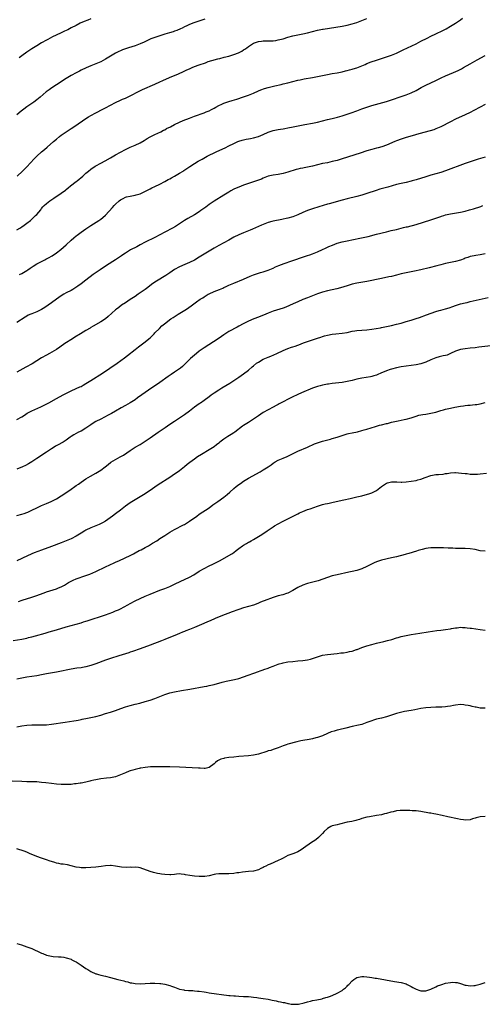
# Model space of a CAD drawing. Units: inches. Extents: x 2628000 to 2631000, y 1512000 to 1515000.
# Drawn here: x 2629118 to 2629306, y 1513567 to 1513966 of the extents above; entities that cross this region are included whole.
import ezdxf

# ---------------------------------------------------------------- set-up
doc = ezdxf.new("R2010")
doc.units = ezdxf.units.IN
doc.header["$MEASUREMENT"] = 0
doc.layers.add('LD26281512_10ft', color=2, linetype='Continuous')

msp = doc.modelspace()

# ---------------------------------------------------------------- linework, layer by layer
at = {"layer": 'LD26281512_10ft'}
for points, elevation in [([(2629117, 1513881.18), (2629118.12, 1513881.88), (2629119, 1513882.4), (2629119.9, 1513883), (2629121, 1513883.82), (2629122.43, 1513885), (2629123, 1513885.5), (2629124.55, 1513887), (2629125, 1513887.46), (2629126.65, 1513889.35), (2629127, 1513889.8), (2629127.55, 1513890.45), (2629128.06, 1513891), (2629129, 1513891.9), (2629130.38, 1513893), (2629131.94, 1513894.06), (2629135, 1513896.07), (2629136.67, 1513897.33), (2629137, 1513897.55), (2629137.77, 1513898.23), (2629138.79, 1513899), (2629141, 1513900.72), (2629141.39, 1513901), (2629143.79, 1513903), (2629145, 1513904.11), (2629146.04, 1513905), (2629147, 1513905.78), (2629148.72, 1513907), (2629149, 1513907.18), (2629151, 1513908.28), (2629152.81, 1513909.19), (2629155, 1513910.37), (2629157, 1513911.57), (2629159, 1513912.72), (2629161, 1513913.76), (2629163, 1513914.71), (2629165, 1513915.59), (2629167, 1513916.52), (2629168.57, 1513917.43), (2629169, 1513917.64), (2629169.83, 1513918.17), (2629171.13, 1513918.87), (2629173, 1513919.83), (2629175.45, 1513921), (2629176.45, 1513921.55), (2629177, 1513921.81), (2629177.76, 1513922.24), (2629179.32, 1513923), (2629181, 1513923.86), (2629183, 1513924.81), (2629184.51, 1513925.49), (2629187, 1513926.55), (2629189, 1513927.3), (2629193, 1513928.65), (2629193.85, 1513929), (2629195, 1513929.51), (2629195.97, 1513930.03), (2629197, 1513930.55), (2629197.79, 1513931), (2629199, 1513931.63), (2629200.13, 1513932.13), (2629201, 1513932.53), (2629203, 1513933.24), (2629204.35, 1513933.65), (2629206.26, 1513934.26), (2629209, 1513935.1), (2629211, 1513935.78), (2629212.34, 1513936.34), (2629213, 1513936.6), (2629215, 1513937.51), (2629216.04, 1513937.96), (2629217.5, 1513938.5), (2629219, 1513938.97), (2629221.63, 1513939.63), (2629224.19, 1513940.19), (2629225, 1513940.35), (2629227, 1513940.8), (2629231, 1513941.89), (2629231.91, 1513942.09), (2629233.59, 1513942.41), (2629237, 1513942.98), (2629239, 1513943.33), (2629243, 1513944.2), (2629245, 1513944.57), (2629247, 1513944.91), (2629249, 1513945.3), (2629250.36, 1513945.64), (2629251, 1513945.78), (2629251.95, 1513946.05), (2629253, 1513946.3), (2629253.53, 1513946.47), (2629255, 1513946.9), (2629257, 1513947.73), (2629258.29, 1513948.29), (2629259, 1513948.62), (2629260.71, 1513949.29), (2629263, 1513950.06), (2629267, 1513951.36), (2629269, 1513952.06), (2629271, 1513952.86), (2629273, 1513953.82), (2629273.78, 1513954.22), (2629279, 1513956.69), (2629281, 1513957.69), (2629283.47, 1513959), (2629285, 1513959.78), (2629287, 1513960.76), (2629289.9, 1513962.1), (2629291.23, 1513962.77), (2629293, 1513963.75), (2629295, 1513964.99), (2629297, 1513966.35), (2629297.9, 1513967)], 8990), ([(2629193.31, 1513966.69), (2629188.82, 1513965.18), (2629187, 1513964.47), (2629185.95, 1513963.95), (2629185, 1513963.51), (2629184.02, 1513963), (2629183.33, 1513962.67), (2629181.92, 1513962.08), (2629181, 1513961.75), (2629180.43, 1513961.57), (2629178.89, 1513961.11), (2629177, 1513960.58), (2629175, 1513959.96), (2629173, 1513959.27), (2629171.38, 1513958.62), (2629170.01, 1513957.99), (2629168.67, 1513957.33), (2629167, 1513956.59), (2629166.38, 1513956.38), (2629165, 1513955.87), (2629162.24, 1513955), (2629161, 1513954.59), (2629159.83, 1513954.17), (2629159, 1513953.84), (2629158.41, 1513953.59), (2629157, 1513952.89), (2629153, 1513950.41), (2629151, 1513949.37), (2629149, 1513948.55), (2629147, 1513947.77), (2629145.07, 1513946.93), (2629143, 1513945.94), (2629142.38, 1513945.62), (2629141, 1513944.92), (2629139, 1513943.77), (2629137, 1513942.54), (2629133, 1513940), (2629131.19, 1513938.81), (2629130, 1513938), (2629128.88, 1513937.12), (2629126.4, 1513935), (2629125, 1513933.89), (2629123.8, 1513933), (2629121, 1513931.02), (2629119.84, 1513930.16), (2629118.72, 1513929.28), (2629117, 1513927.83)], 8970), ([(2629117.1, 1513903), (2629119.19, 1513905), (2629121, 1513906.78), (2629123.97, 1513910.03), (2629125, 1513911.06), (2629127, 1513912.8), (2629128.21, 1513913.79), (2629129.28, 1513914.72), (2629131.81, 1513917), (2629133, 1513917.99), (2629134.29, 1513919), (2629135, 1513919.53), (2629137, 1513920.94), (2629139, 1513922.3), (2629140.09, 1513923), (2629145.39, 1513926.61), (2629146.02, 1513927), (2629147, 1513927.59), (2629149, 1513928.69), (2629151.9, 1513930.1), (2629153, 1513930.66), (2629157, 1513932.86), (2629159, 1513933.81), (2629159.83, 1513934.17), (2629161, 1513934.62), (2629161.9, 1513935), (2629163, 1513935.52), (2629166.57, 1513937.43), (2629167.93, 1513938.07), (2629173, 1513940.31), (2629175, 1513941.24), (2629176.23, 1513941.77), (2629178.89, 1513943), (2629182.52, 1513944.52), (2629184.59, 1513945.41), (2629185.97, 1513946.03), (2629187, 1513946.53), (2629188.1, 1513947), (2629189, 1513947.41), (2629191, 1513948.16), (2629193.48, 1513949), (2629194.58, 1513949.42), (2629196.08, 1513949.92), (2629198.5, 1513950.5), (2629199.28, 1513950.72), (2629201.17, 1513951.17), (2629203, 1513951.68), (2629205, 1513952.31), (2629206.94, 1513953.06), (2629208.29, 1513953.71), (2629209, 1513954.15), (2629209.55, 1513954.45), (2629210.35, 1513955), (2629211, 1513955.52), (2629213, 1513956.94), (2629215, 1513957.64), (2629216.21, 1513957.79), (2629217, 1513957.8), (2629218.13, 1513957.87), (2629219, 1513957.82), (2629220.07, 1513957.93), (2629221, 1513957.93), (2629222.06, 1513958.06), (2629223, 1513958.21), (2629225, 1513958.68), (2629227, 1513959.29), (2629229, 1513959.83), (2629231, 1513960.26), (2629233, 1513960.65), (2629234.91, 1513961.09), (2629239, 1513962.16), (2629241, 1513962.58), (2629241.35, 1513962.65), (2629249, 1513963.86), (2629251, 1513964.23), (2629253, 1513964.7), (2629255, 1513965.33), (2629257, 1513966.07), (2629257.66, 1513966.34), (2629259, 1513966.86)], 8980), ([(2629147, 1513966.77), (2629145.72, 1513966.28), (2629144.29, 1513965.71), (2629142.71, 1513965), (2629141, 1513964.14), (2629139, 1513963.08), (2629137.63, 1513962.37), (2629136.28, 1513961.72), (2629134.66, 1513961), (2629131.46, 1513959.46), (2629130.54, 1513959), (2629129.54, 1513958.46), (2629129, 1513958.18), (2629126.89, 1513957), (2629125, 1513955.85), (2629123, 1513954.58), (2629121, 1513953.2), (2629119, 1513951.79), (2629117.92, 1513951)], 8960), ([(2629118.09, 1513863), (2629119, 1513863.46), (2629121, 1513864.68), (2629121.47, 1513865), (2629122.35, 1513865.65), (2629123.54, 1513866.46), (2629125, 1513867.35), (2629127, 1513868.37), (2629128.28, 1513869), (2629128.77, 1513869.23), (2629129.86, 1513869.86), (2629131.32, 1513870.68), (2629133, 1513871.86), (2629134.78, 1513873.22), (2629135.87, 1513874.13), (2629137, 1513875.14), (2629139, 1513876.98), (2629140.09, 1513877.91), (2629141, 1513878.69), (2629141.41, 1513879), (2629143, 1513880.19), (2629145, 1513881.6), (2629147.04, 1513882.96), (2629150.27, 1513885), (2629151, 1513885.5), (2629151.85, 1513886.15), (2629153, 1513887.16), (2629155.83, 1513890.17), (2629156.46, 1513891), (2629157, 1513891.56), (2629158.51, 1513893), (2629159, 1513893.37), (2629160.11, 1513893.89), (2629161, 1513894.4), (2629161.49, 1513894.51), (2629163, 1513894.89), (2629165, 1513895.19), (2629165.32, 1513895.32), (2629167, 1513895.84), (2629171, 1513897.82), (2629171.79, 1513898.21), (2629173, 1513898.75), (2629175, 1513899.71), (2629177, 1513900.74), (2629178.44, 1513901.56), (2629179, 1513901.85), (2629179.71, 1513902.29), (2629181, 1513902.97), (2629183, 1513904.11), (2629184.48, 1513905), (2629184.8, 1513905.2), (2629187.14, 1513906.86), (2629189, 1513908.1), (2629190.57, 1513909), (2629192.14, 1513909.86), (2629194.19, 1513911), (2629195, 1513911.43), (2629197, 1513912.45), (2629198.15, 1513913), (2629201.53, 1513914.47), (2629203, 1513915.2), (2629205, 1513916.23), (2629206.72, 1513917), (2629207, 1513917.11), (2629208.47, 1513917.53), (2629210.09, 1513917.91), (2629211, 1513918.08), (2629211.75, 1513918.25), (2629213, 1513918.5), (2629215, 1513919.02), (2629217, 1513919.81), (2629219, 1513920.74), (2629220.63, 1513921.37), (2629221, 1513921.5), (2629223, 1513921.94), (2629223.95, 1513922.05), (2629225, 1513922.22), (2629225.69, 1513922.31), (2629227, 1513922.55), (2629229.13, 1513923), (2629233.89, 1513923.89), (2629237, 1513924.5), (2629239, 1513924.92), (2629243, 1513925.89), (2629245, 1513926.34), (2629247.14, 1513926.86), (2629249, 1513927.42), (2629252.66, 1513928.66), (2629255, 1513929.5), (2629257, 1513930.27), (2629259, 1513931.01), (2629261, 1513931.64), (2629267, 1513933.29), (2629269, 1513933.9), (2629273, 1513935.21), (2629275, 1513935.92), (2629277, 1513936.77), (2629279, 1513937.74), (2629281.13, 1513938.87), (2629283, 1513939.82), (2629287, 1513941.72), (2629287.84, 1513942.16), (2629289.19, 1513942.8), (2629291, 1513943.65), (2629294.22, 1513945), (2629296.12, 1513945.88), (2629297.44, 1513946.56), (2629298.27, 1513947), (2629301, 1513948.59), (2629303.86, 1513950.14), (2629307, 1513951.96)], 9000), ([(2629307, 1513932), (2629305.04, 1513931), (2629302.47, 1513929.53), (2629301, 1513928.73), (2629299, 1513927.78), (2629295, 1513926.03), (2629292.98, 1513925.02), (2629289, 1513923.01), (2629287, 1513922.09), (2629286.21, 1513921.79), (2629284.71, 1513921.29), (2629280.11, 1513920.11), (2629277.38, 1513919.38), (2629275, 1513918.69), (2629273.74, 1513918.26), (2629273, 1513918.02), (2629271, 1513917.26), (2629270.36, 1513917), (2629267, 1513915.52), (2629265.14, 1513914.86), (2629263.58, 1513914.42), (2629263, 1513914.28), (2629261, 1513913.76), (2629259, 1513913.18), (2629256.34, 1513912.34), (2629249, 1513909.94), (2629247, 1513909.35), (2629245.66, 1513909), (2629245, 1513908.84), (2629243, 1513908.42), (2629241, 1513908.03), (2629239, 1513907.57), (2629237, 1513907.07), (2629235, 1513906.63), (2629233.61, 1513906.39), (2629233, 1513906.23), (2629231.95, 1513906.05), (2629231, 1513905.78), (2629230.37, 1513905.63), (2629227, 1513904.54), (2629225, 1513903.97), (2629223, 1513903.57), (2629221, 1513903.34), (2629219.01, 1513902.99), (2629217.6, 1513902.4), (2629217, 1513902.16), (2629216.25, 1513901.75), (2629215, 1513901.27), (2629213, 1513900.61), (2629211, 1513900), (2629209, 1513899.31), (2629207, 1513898.53), (2629205.97, 1513898.03), (2629205, 1513897.62), (2629203.83, 1513897), (2629203, 1513896.51), (2629201, 1513895.21), (2629197, 1513892.76), (2629195, 1513891.39), (2629193.6, 1513890.4), (2629191.7, 1513889), (2629191, 1513888.53), (2629189, 1513887.27), (2629186.29, 1513885.71), (2629185, 1513884.92), (2629183, 1513883.61), (2629181.41, 1513882.59), (2629180.14, 1513881.86), (2629177, 1513880.17), (2629173, 1513878.08), (2629169, 1513876.1), (2629167, 1513875.07), (2629165.66, 1513874.34), (2629163.06, 1513873), (2629161, 1513871.74), (2629159.93, 1513871), (2629159.4, 1513870.6), (2629157.04, 1513869), (2629153.32, 1513866.68), (2629150.77, 1513865), (2629147.99, 1513863), (2629145, 1513860.71), (2629143, 1513859.22), (2629141.71, 1513858.29), (2629140.51, 1513857.49), (2629139.65, 1513857), (2629139, 1513856.6), (2629137, 1513855.56), (2629136.03, 1513855), (2629135, 1513854.36), (2629133.09, 1513853), (2629131, 1513851.59), (2629128.31, 1513849.69), (2629127, 1513848.81), (2629125, 1513847.84), (2629123, 1513847.14), (2629122.64, 1513847), (2629121.51, 1513846.49), (2629121, 1513846.2), (2629120.26, 1513845.74), (2629117, 1513843.52)], 9010), ([(2629307, 1513910.65), (2629304.2, 1513909.8), (2629301, 1513908.81), (2629299, 1513908.15), (2629291, 1513905.17), (2629289, 1513904.47), (2629287, 1513903.87), (2629285, 1513903.31), (2629283, 1513902.7), (2629279, 1513901.45), (2629277.44, 1513901), (2629277, 1513900.88), (2629275, 1513900.42), (2629273, 1513900), (2629271, 1513899.51), (2629267.5, 1513898.5), (2629264.36, 1513897.64), (2629262.83, 1513897.17), (2629259, 1513895.87), (2629257, 1513895.23), (2629255, 1513894.7), (2629251, 1513893.74), (2629249, 1513893.21), (2629243.74, 1513891.74), (2629243, 1513891.55), (2629239.47, 1513890.53), (2629237, 1513889.75), (2629235, 1513889.05), (2629233, 1513888.2), (2629231, 1513887.24), (2629229, 1513886.48), (2629227, 1513885.95), (2629226.22, 1513885.78), (2629225, 1513885.5), (2629224.57, 1513885.43), (2629221, 1513884.66), (2629220.51, 1513884.51), (2629219, 1513884.09), (2629217, 1513883.32), (2629216.22, 1513883), (2629212.62, 1513881.38), (2629211.72, 1513881), (2629211, 1513880.71), (2629209, 1513879.94), (2629207, 1513879.14), (2629205, 1513878.15), (2629202.98, 1513877), (2629199, 1513874.86), (2629197, 1513873.74), (2629195, 1513872.52), (2629191, 1513870.04), (2629189, 1513868.88), (2629187, 1513867.9), (2629185.12, 1513867.12), (2629183, 1513866.21), (2629181, 1513865.1), (2629179, 1513863.71), (2629177.38, 1513862.62), (2629176.14, 1513861.86), (2629175, 1513861.21), (2629173, 1513859.96), (2629171.67, 1513859), (2629170.17, 1513857.83), (2629169, 1513856.98), (2629167, 1513855.56), (2629166.15, 1513855), (2629165, 1513854.18), (2629164.27, 1513853.73), (2629163, 1513852.87), (2629161, 1513851.6), (2629159.44, 1513850.56), (2629158.29, 1513849.71), (2629157.4, 1513849), (2629157, 1513848.65), (2629154.05, 1513845.95), (2629152.9, 1513845.1), (2629151, 1513843.88), (2629147.96, 1513842.04), (2629147, 1513841.51), (2629146.68, 1513841.32), (2629145, 1513840.37), (2629142.74, 1513839), (2629140.45, 1513837.55), (2629139.56, 1513837), (2629136.49, 1513835), (2629134.43, 1513833.57), (2629133, 1513832.65), (2629130.25, 1513831), (2629129, 1513830.31), (2629127, 1513829.17), (2629123.15, 1513826.85), (2629120.56, 1513825.44), (2629117, 1513823.47)], 9020), ([(2629117, 1513804.15), (2629119, 1513805.34), (2629119.99, 1513806.01), (2629121.2, 1513806.8), (2629123, 1513807.76), (2629126.63, 1513809.37), (2629128, 1513810), (2629129.97, 1513811), (2629133, 1513812.67), (2629135.77, 1513814.23), (2629137.07, 1513814.93), (2629139, 1513815.87), (2629141, 1513816.74), (2629142.55, 1513817.45), (2629143, 1513817.66), (2629143.88, 1513818.12), (2629145, 1513818.75), (2629147, 1513819.98), (2629151.69, 1513823), (2629154.74, 1513825), (2629157.63, 1513827), (2629160.71, 1513829.29), (2629161.85, 1513830.15), (2629165, 1513832.59), (2629166.33, 1513833.67), (2629169, 1513835.73), (2629170.56, 1513837), (2629171, 1513837.39), (2629171.83, 1513838.17), (2629172.65, 1513839), (2629173, 1513839.38), (2629174.8, 1513841.2), (2629175.84, 1513842.16), (2629176.87, 1513843), (2629179.47, 1513845), (2629180.36, 1513845.64), (2629182.45, 1513847), (2629185.82, 1513849), (2629187.73, 1513850.27), (2629189.9, 1513851.9), (2629191.4, 1513853), (2629192.39, 1513853.61), (2629193, 1513854.03), (2629194.6, 1513855), (2629195, 1513855.21), (2629197, 1513856.12), (2629199.18, 1513857), (2629200.5, 1513857.5), (2629201, 1513857.75), (2629201.89, 1513858.11), (2629203, 1513858.67), (2629205, 1513859.58), (2629209, 1513861.17), (2629211.65, 1513862.35), (2629213, 1513862.91), (2629215, 1513863.58), (2629215.84, 1513863.84), (2629217, 1513864.18), (2629219, 1513864.87), (2629221, 1513865.68), (2629221.91, 1513866.09), (2629223.33, 1513866.67), (2629225.49, 1513867.48), (2629228.6, 1513868.6), (2629233.71, 1513870.29), (2629235, 1513870.7), (2629235.82, 1513871), (2629237, 1513871.45), (2629239, 1513872.29), (2629241, 1513873.18), (2629242.21, 1513873.79), (2629243, 1513874.11), (2629243.6, 1513874.4), (2629245.02, 1513874.98), (2629247, 1513875.71), (2629249, 1513876.27), (2629251, 1513876.71), (2629256.23, 1513877.77), (2629259.5, 1513878.5), (2629263, 1513879.36), (2629267, 1513880.41), (2629268.87, 1513880.87), (2629271, 1513881.36), (2629273.94, 1513882.06), (2629275, 1513882.34), (2629275.55, 1513882.45), (2629279, 1513883.29), (2629285, 1513885.17), (2629287, 1513885.84), (2629287.89, 1513886.11), (2629289, 1513886.58), (2629289.33, 1513886.67), (2629290.31, 1513887), (2629291, 1513887.22), (2629293, 1513887.64), (2629297, 1513888.34), (2629299, 1513888.78), (2629300.75, 1513889.25), (2629302.28, 1513889.72), (2629305.3, 1513890.7), (2629306.14, 1513891)], 9030), ([(2629307, 1513871.48), (2629305, 1513871.01), (2629303.27, 1513870.73), (2629302.57, 1513870.57), (2629301, 1513870.29), (2629300.02, 1513869.98), (2629299, 1513869.64), (2629298.55, 1513869.45), (2629297, 1513868.91), (2629295, 1513868.37), (2629291.67, 1513867.67), (2629291, 1513867.51), (2629289.01, 1513867.01), (2629287.43, 1513866.57), (2629284.26, 1513865.74), (2629281, 1513864.91), (2629278.34, 1513864.34), (2629275, 1513863.71), (2629273, 1513863.27), (2629271, 1513862.75), (2629269, 1513862.28), (2629267.94, 1513862.06), (2629265, 1513861.49), (2629259, 1513860.25), (2629255, 1513859.47), (2629253, 1513859.06), (2629251, 1513858.5), (2629248.37, 1513857.63), (2629246.8, 1513857.2), (2629245, 1513856.78), (2629243, 1513856.36), (2629241, 1513855.88), (2629239, 1513855.21), (2629235, 1513853.59), (2629233, 1513852.85), (2629231, 1513852.01), (2629229.16, 1513851.16), (2629227.59, 1513850.41), (2629226.16, 1513849.84), (2629225, 1513849.42), (2629221, 1513848.11), (2629219, 1513847.41), (2629218, 1513847), (2629215, 1513845.72), (2629213.19, 1513845), (2629211, 1513844.07), (2629208.77, 1513843), (2629207, 1513842.03), (2629206.32, 1513841.68), (2629203, 1513839.88), (2629201, 1513838.58), (2629200.07, 1513837.93), (2629198.72, 1513837), (2629193, 1513833.27), (2629191, 1513831.88), (2629189.85, 1513831), (2629189, 1513830.32), (2629187.47, 1513829), (2629187, 1513828.55), (2629185.25, 1513826.75), (2629185, 1513826.53), (2629184.24, 1513825.76), (2629183.34, 1513825), (2629183, 1513824.75), (2629181, 1513823.39), (2629179.54, 1513822.46), (2629178.34, 1513821.66), (2629175, 1513819.25), (2629173.67, 1513818.33), (2629171.8, 1513817), (2629169, 1513815.17), (2629167.72, 1513814.28), (2629165.99, 1513813), (2629165, 1513812.25), (2629163, 1513811.02), (2629161, 1513809.93), (2629159.34, 1513809), (2629157, 1513807.58), (2629155.37, 1513806.63), (2629154.07, 1513805.92), (2629151, 1513804.39), (2629149, 1513803.33), (2629147.56, 1513802.44), (2629147, 1513802.07), (2629145, 1513800.7), (2629143, 1513799.5), (2629142, 1513799), (2629141, 1513798.46), (2629140.07, 1513797.93), (2629139, 1513797.26), (2629138.61, 1513797), (2629137, 1513795.84), (2629135.7, 1513795), (2629135.26, 1513794.74), (2629133.95, 1513794.05), (2629132.65, 1513793.35), (2629132.06, 1513793), (2629131, 1513792.34), (2629128.94, 1513791), (2629125, 1513788.35), (2629123, 1513787.03), (2629121.72, 1513786.28), (2629120.41, 1513785.59), (2629119.18, 1513785), (2629117, 1513784.12)], 9040), ([(2629117, 1513765.2), (2629119, 1513765.77), (2629119.92, 1513766.08), (2629121, 1513766.48), (2629121.37, 1513766.63), (2629123, 1513767.39), (2629125, 1513768.41), (2629127, 1513769.3), (2629129, 1513770.13), (2629130.93, 1513771), (2629133, 1513772.07), (2629135, 1513773.21), (2629136.08, 1513773.92), (2629139, 1513776), (2629140.43, 1513777), (2629141, 1513777.38), (2629141.99, 1513778.01), (2629143, 1513778.74), (2629145, 1513780.1), (2629146.8, 1513781.2), (2629149, 1513782.4), (2629151, 1513783.62), (2629152.82, 1513785), (2629154.03, 1513785.97), (2629155.16, 1513786.84), (2629157, 1513787.96), (2629158.87, 1513789), (2629160.2, 1513789.8), (2629163, 1513791.64), (2629165, 1513792.92), (2629167, 1513794.12), (2629169, 1513795.4), (2629171, 1513796.74), (2629174.32, 1513799), (2629177.11, 1513801), (2629179, 1513802.26), (2629181, 1513803.54), (2629183, 1513804.89), (2629185, 1513806.26), (2629187, 1513807.72), (2629189, 1513809.28), (2629191, 1513810.69), (2629191.48, 1513811), (2629193, 1513812.02), (2629195, 1513813.49), (2629195.85, 1513814.15), (2629197.04, 1513815), (2629199, 1513816.27), (2629200.2, 1513817), (2629203.39, 1513819), (2629205, 1513820.04), (2629207, 1513821.36), (2629207.96, 1513822.04), (2629209, 1513822.75), (2629211, 1513824.29), (2629212.44, 1513825.56), (2629213, 1513826.02), (2629214.23, 1513827), (2629215, 1513827.53), (2629217, 1513828.63), (2629219, 1513829.52), (2629220.08, 1513829.92), (2629222.5, 1513831), (2629225, 1513832.18), (2629227, 1513833.03), (2629228.48, 1513833.52), (2629229, 1513833.72), (2629229.97, 1513834.03), (2629231, 1513834.43), (2629231.43, 1513834.57), (2629233.25, 1513835.25), (2629237, 1513836.57), (2629239, 1513837.27), (2629240.32, 1513837.68), (2629241, 1513837.94), (2629241.86, 1513838.14), (2629243, 1513838.49), (2629245, 1513838.85), (2629246.5, 1513839), (2629249, 1513839.21), (2629251, 1513839.54), (2629253, 1513839.99), (2629254.14, 1513840.14), (2629255, 1513840.28), (2629259, 1513840.53), (2629261, 1513840.8), (2629264.56, 1513841.44), (2629265, 1513841.51), (2629267, 1513841.9), (2629269, 1513842.35), (2629271, 1513842.84), (2629273, 1513843.36), (2629275, 1513843.91), (2629277, 1513844.49), (2629279, 1513845.14), (2629280.37, 1513845.63), (2629283.27, 1513846.73), (2629287, 1513848.02), (2629288.4, 1513848.4), (2629289, 1513848.59), (2629291, 1513849.09), (2629292.46, 1513849.54), (2629293.96, 1513850.04), (2629295, 1513850.43), (2629297, 1513851.08), (2629299, 1513851.6), (2629299.75, 1513851.75), (2629301, 1513852.05), (2629308.31, 1513853.69)], 9050), ([(2629315.28, 1513834.72), (2629304.5, 1513833.5), (2629303, 1513833.31), (2629301, 1513833.1), (2629299, 1513832.95), (2629297, 1513832.64), (2629295, 1513831.93), (2629293, 1513830.95), (2629291.62, 1513830.38), (2629291, 1513830.2), (2629290, 1513830), (2629288.42, 1513829.58), (2629287, 1513829.25), (2629286.32, 1513829), (2629285, 1513828.46), (2629283, 1513827.52), (2629281, 1513826.77), (2629279, 1513826.37), (2629275, 1513825.86), (2629273, 1513825.55), (2629271, 1513825.16), (2629269, 1513824.65), (2629268.44, 1513824.44), (2629267, 1513823.96), (2629264.7, 1513823), (2629263.51, 1513822.49), (2629263, 1513822.25), (2629261.92, 1513821.92), (2629261, 1513821.6), (2629260.51, 1513821.49), (2629258.77, 1513821.23), (2629257, 1513820.99), (2629255, 1513820.56), (2629253, 1513820.04), (2629251.74, 1513819.74), (2629251, 1513819.58), (2629249, 1513819.26), (2629245, 1513818.84), (2629243.43, 1513818.57), (2629243, 1513818.52), (2629241.76, 1513818.24), (2629241, 1513818.11), (2629240.13, 1513817.87), (2629239, 1513817.59), (2629237, 1513816.92), (2629232.48, 1513815), (2629231, 1513814.34), (2629228.75, 1513813.25), (2629223.49, 1513810.51), (2629223, 1513810.27), (2629222.17, 1513809.83), (2629221, 1513809.24), (2629219, 1513808.15), (2629217, 1513806.98), (2629215, 1513805.68), (2629213, 1513804.28), (2629211, 1513803.01), (2629209, 1513801.78), (2629208.54, 1513801.46), (2629205.37, 1513799), (2629205, 1513798.75), (2629203.93, 1513798.07), (2629202.66, 1513797.34), (2629201, 1513796.22), (2629199.41, 1513795), (2629199, 1513794.66), (2629198.06, 1513793.94), (2629197, 1513793.17), (2629195, 1513791.92), (2629191.93, 1513790.07), (2629190.27, 1513789), (2629189, 1513788.11), (2629187.2, 1513786.8), (2629186.09, 1513785.91), (2629185, 1513785), (2629183, 1513783.4), (2629182.46, 1513783), (2629181, 1513781.98), (2629179, 1513780.68), (2629174.31, 1513777.69), (2629173, 1513776.81), (2629171, 1513775.42), (2629169.56, 1513774.44), (2629169, 1513774.03), (2629167, 1513772.77), (2629165, 1513771.61), (2629163, 1513770.39), (2629161, 1513768.98), (2629159, 1513767.44), (2629157, 1513765.94), (2629155.73, 1513765), (2629153, 1513763.01), (2629151.73, 1513762.27), (2629150.39, 1513761.61), (2629149, 1513761), (2629147, 1513760.18), (2629145, 1513759.24), (2629144.56, 1513759), (2629143, 1513758.08), (2629141, 1513756.89), (2629139, 1513755.83), (2629137, 1513754.94), (2629135, 1513754.17), (2629131, 1513752.71), (2629127, 1513751.19), (2629123.94, 1513750.06), (2629123, 1513749.66), (2629122.53, 1513749.47), (2629121.5, 1513749), (2629119, 1513747.79), (2629117, 1513746.9)], 9060), ([(2629117.58, 1513730.42), (2629119.06, 1513730.94), (2629123, 1513732.14), (2629124.7, 1513732.7), (2629128.09, 1513733.91), (2629129, 1513734.22), (2629133, 1513735.49), (2629133.84, 1513735.84), (2629135, 1513736.27), (2629136.34, 1513737), (2629137.98, 1513738.02), (2629139, 1513738.61), (2629139.26, 1513738.74), (2629139.81, 1513739), (2629141, 1513739.51), (2629145, 1513740.86), (2629146.54, 1513741.46), (2629149, 1513742.57), (2629153, 1513744.45), (2629154.75, 1513745.25), (2629155, 1513745.38), (2629156.13, 1513745.87), (2629157, 1513746.31), (2629158.6, 1513747), (2629162.97, 1513749.03), (2629164.28, 1513749.72), (2629165, 1513750.07), (2629166.66, 1513751), (2629167.38, 1513751.38), (2629169, 1513752.28), (2629170.36, 1513753), (2629172.03, 1513753.97), (2629173.71, 1513755), (2629175, 1513755.88), (2629177, 1513757.19), (2629179, 1513758.44), (2629181, 1513759.58), (2629184.59, 1513761.41), (2629185, 1513761.64), (2629185.88, 1513762.12), (2629187.09, 1513762.91), (2629189.97, 1513765), (2629191, 1513765.73), (2629195, 1513768.41), (2629196.48, 1513769.52), (2629198.49, 1513771), (2629201, 1513772.71), (2629202.28, 1513773.72), (2629203.34, 1513774.66), (2629205, 1513776.22), (2629205.94, 1513777), (2629206.53, 1513777.47), (2629207, 1513777.81), (2629207.7, 1513778.3), (2629209, 1513779.15), (2629211, 1513780.35), (2629215.73, 1513783), (2629217, 1513783.76), (2629218.98, 1513785.02), (2629220.18, 1513785.82), (2629221, 1513786.44), (2629221.84, 1513787), (2629223, 1513787.66), (2629225, 1513788.53), (2629226.74, 1513789.26), (2629231, 1513791.31), (2629234.98, 1513793.02), (2629237.73, 1513794.27), (2629239, 1513794.8), (2629241, 1513795.44), (2629241.6, 1513795.6), (2629244.26, 1513796.26), (2629245, 1513796.43), (2629247, 1513796.99), (2629249, 1513797.69), (2629251, 1513798.36), (2629251.51, 1513798.49), (2629253, 1513798.84), (2629255.27, 1513799.27), (2629257, 1513799.69), (2629257.99, 1513799.99), (2629259, 1513800.33), (2629262.57, 1513801.43), (2629263, 1513801.51), (2629264.15, 1513801.85), (2629265, 1513802.03), (2629267, 1513802.55), (2629267.37, 1513802.63), (2629269, 1513803.07), (2629271.68, 1513803.68), (2629273, 1513803.93), (2629274.2, 1513804.2), (2629275, 1513804.35), (2629277, 1513804.9), (2629279, 1513805.61), (2629280.06, 1513805.94), (2629281, 1513806.14), (2629281.73, 1513806.27), (2629283, 1513806.42), (2629285, 1513806.71), (2629287, 1513807.18), (2629289, 1513807.81), (2629290.13, 1513808.13), (2629291, 1513808.39), (2629293, 1513808.86), (2629294.78, 1513809.22), (2629297, 1513809.63), (2629298.22, 1513809.78), (2629299, 1513809.9), (2629300.04, 1513809.96), (2629301, 1513810.06), (2629301.88, 1513810.12), (2629303, 1513810.24), (2629303.64, 1513810.36), (2629305, 1513810.62), (2629307, 1513811.17)], 9070), ([(2629115.51, 1513714.49), (2629119, 1513715.08), (2629121, 1513715.5), (2629121.7, 1513715.7), (2629123, 1513716.04), (2629124.48, 1513716.48), (2629128.45, 1513717.55), (2629130, 1513718), (2629133, 1513718.87), (2629137, 1513720.09), (2629139, 1513720.64), (2629141, 1513721.13), (2629143, 1513721.71), (2629143.95, 1513722.05), (2629145, 1513722.37), (2629145.46, 1513722.54), (2629152.96, 1513725), (2629155.92, 1513726.08), (2629157, 1513726.51), (2629158.16, 1513727), (2629159, 1513727.41), (2629162.01, 1513729), (2629163, 1513729.56), (2629165, 1513730.61), (2629167, 1513731.6), (2629169, 1513732.53), (2629171, 1513733.36), (2629175, 1513734.95), (2629177, 1513735.68), (2629179, 1513736.48), (2629180.1, 1513737), (2629181, 1513737.39), (2629183.45, 1513738.55), (2629185, 1513739.26), (2629187, 1513740.25), (2629188.76, 1513741.24), (2629191, 1513742.67), (2629193, 1513743.81), (2629195, 1513744.78), (2629196.53, 1513745.47), (2629197.88, 1513746.12), (2629199.43, 1513747), (2629203, 1513748.98), (2629204.28, 1513749.72), (2629205, 1513750.25), (2629205.98, 1513751), (2629207, 1513751.83), (2629208.59, 1513753), (2629209, 1513753.28), (2629210.12, 1513753.88), (2629211, 1513754.41), (2629211.4, 1513754.6), (2629212.06, 1513755), (2629213, 1513755.54), (2629216.41, 1513757.59), (2629217, 1513757.99), (2629217.62, 1513758.38), (2629218.51, 1513759), (2629221, 1513760.62), (2629221.58, 1513761), (2629223, 1513761.85), (2629225, 1513762.95), (2629227, 1513763.96), (2629229.14, 1513765), (2629231, 1513765.95), (2629231.7, 1513766.3), (2629233.08, 1513766.92), (2629235, 1513767.65), (2629235.98, 1513767.98), (2629239, 1513769.04), (2629241, 1513769.7), (2629242.07, 1513769.93), (2629243, 1513770.16), (2629243.72, 1513770.28), (2629245.38, 1513770.62), (2629249.64, 1513771.64), (2629252.21, 1513772.21), (2629255, 1513772.79), (2629257, 1513773.29), (2629258.34, 1513773.66), (2629259.89, 1513774.11), (2629261, 1513774.49), (2629262.15, 1513775), (2629263, 1513775.45), (2629264.96, 1513776.96), (2629266.17, 1513777.83), (2629267, 1513778.39), (2629267.47, 1513778.53), (2629269, 1513778.88), (2629271.14, 1513778.86), (2629273, 1513778.82), (2629273.16, 1513778.84), (2629275, 1513778.92), (2629277, 1513779.14), (2629279, 1513779.5), (2629279.71, 1513779.71), (2629281, 1513780.03), (2629282.72, 1513780.72), (2629285, 1513781.52), (2629285.62, 1513781.62), (2629287, 1513781.83), (2629288.12, 1513781.88), (2629289.94, 1513782.06), (2629291, 1513782.25), (2629291.68, 1513782.32), (2629293, 1513782.6), (2629294.73, 1513782.73), (2629295, 1513782.73), (2629297.51, 1513782.49), (2629299, 1513782.26), (2629299.77, 1513782.23), (2629301, 1513782.07), (2629301.99, 1513781.99), (2629303, 1513782.01), (2629303.92, 1513782.08), (2629305, 1513782.1), (2629307.57, 1513782.43)], 9080), ([(2629307, 1513750.74), (2629305, 1513750.97), (2629303, 1513751.42), (2629301, 1513751.77), (2629299, 1513751.85), (2629297, 1513751.84), (2629295.9, 1513751.9), (2629295, 1513751.92), (2629293.99, 1513751.99), (2629293, 1513752.01), (2629292.06, 1513752.06), (2629290.12, 1513752.12), (2629287, 1513752.16), (2629285, 1513752.1), (2629283.95, 1513751.95), (2629283, 1513751.84), (2629281.46, 1513751.46), (2629281, 1513751.36), (2629279.8, 1513751), (2629279.21, 1513750.79), (2629276.13, 1513749.87), (2629275, 1513749.59), (2629274.55, 1513749.45), (2629271, 1513748.54), (2629270.39, 1513748.39), (2629269, 1513748.03), (2629265, 1513747.07), (2629263.41, 1513746.59), (2629263, 1513746.44), (2629261.97, 1513746.03), (2629260.61, 1513745.39), (2629259, 1513744.54), (2629257, 1513743.63), (2629255, 1513742.96), (2629253, 1513742.47), (2629251.77, 1513742.23), (2629247, 1513741.21), (2629245, 1513740.73), (2629243, 1513740.15), (2629239.2, 1513738.8), (2629237.65, 1513738.35), (2629235, 1513737.72), (2629234.46, 1513737.54), (2629232.99, 1513737.01), (2629231, 1513735.97), (2629229, 1513734.76), (2629227, 1513733.8), (2629226.41, 1513733.59), (2629224.89, 1513733.11), (2629223, 1513732.61), (2629221, 1513731.96), (2629217.33, 1513730.67), (2629217, 1513730.5), (2629215.92, 1513730.08), (2629215, 1513729.63), (2629213.47, 1513729), (2629213, 1513728.83), (2629209, 1513727.75), (2629207.11, 1513727.11), (2629204, 1513726), (2629203, 1513725.68), (2629201.13, 1513725), (2629197.39, 1513723.39), (2629195.48, 1513722.52), (2629195, 1513722.34), (2629191, 1513720.57), (2629189, 1513719.77), (2629187, 1513719.02), (2629185.57, 1513718.43), (2629185, 1513718.23), (2629184.15, 1513717.85), (2629183, 1513717.42), (2629181.97, 1513717), (2629177.05, 1513714.95), (2629175.63, 1513714.37), (2629171, 1513712.57), (2629167, 1513711.16), (2629163.95, 1513710.05), (2629163, 1513709.78), (2629162.43, 1513709.57), (2629158.29, 1513708.29), (2629155, 1513707.25), (2629153, 1513706.54), (2629149, 1513705.04), (2629147, 1513704.36), (2629145, 1513703.85), (2629143.62, 1513703.62), (2629143, 1513703.49), (2629141.24, 1513703.24), (2629139, 1513702.88), (2629137, 1513702.48), (2629135.8, 1513702.2), (2629133, 1513701.66), (2629128.95, 1513701.05), (2629127, 1513700.65), (2629125, 1513700.21), (2629123, 1513699.86), (2629121, 1513699.59), (2629119, 1513699.27), (2629117, 1513698.9)], 9090), ([(2629117, 1513679.45), (2629119, 1513679.87), (2629121, 1513680.2), (2629123, 1513680.35), (2629125, 1513680.35), (2629127, 1513680.3), (2629129, 1513680.34), (2629131, 1513680.56), (2629136.55, 1513681.45), (2629140.07, 1513681.93), (2629141, 1513682.1), (2629141.79, 1513682.21), (2629143, 1513682.46), (2629143.46, 1513682.54), (2629145.58, 1513683), (2629147, 1513683.28), (2629149, 1513683.7), (2629151, 1513684.22), (2629153, 1513684.84), (2629155, 1513685.48), (2629157, 1513686.17), (2629159.17, 1513687), (2629161, 1513687.63), (2629163, 1513688.17), (2629165, 1513688.65), (2629166.87, 1513689.13), (2629169, 1513689.74), (2629171, 1513690.36), (2629173, 1513691.04), (2629175, 1513691.79), (2629177, 1513692.58), (2629179, 1513693.26), (2629181, 1513693.74), (2629183.77, 1513694.23), (2629187.21, 1513694.79), (2629193, 1513695.82), (2629194.05, 1513696.05), (2629195, 1513696.24), (2629197, 1513696.74), (2629200.34, 1513697.66), (2629201.97, 1513698.04), (2629205.3, 1513698.7), (2629207, 1513699.14), (2629209, 1513699.8), (2629215, 1513701.98), (2629215.77, 1513702.23), (2629217, 1513702.67), (2629217.26, 1513702.74), (2629219, 1513703.33), (2629219.56, 1513703.56), (2629221, 1513704.07), (2629223, 1513704.87), (2629223.38, 1513705), (2629224.63, 1513705.37), (2629225, 1513705.47), (2629226.28, 1513705.72), (2629227, 1513705.83), (2629229, 1513706.06), (2629231, 1513706.22), (2629233, 1513706.42), (2629235, 1513706.73), (2629236.1, 1513707), (2629237, 1513707.24), (2629237.38, 1513707.38), (2629239, 1513707.92), (2629241, 1513708.53), (2629243, 1513708.88), (2629247, 1513709.27), (2629248.52, 1513709.48), (2629249, 1513709.5), (2629249.58, 1513709.58), (2629251, 1513709.81), (2629251.98, 1513710.02), (2629253, 1513710.26), (2629254.85, 1513710.85), (2629255.09, 1513710.91), (2629257, 1513711.64), (2629259, 1513712.32), (2629261, 1513712.9), (2629263, 1513713.42), (2629265.88, 1513714.12), (2629267.47, 1513714.53), (2629269.16, 1513715), (2629271, 1513715.55), (2629271.74, 1513715.74), (2629273, 1513716.1), (2629274.37, 1513716.37), (2629275, 1513716.54), (2629277, 1513716.91), (2629280.48, 1513717.52), (2629283.91, 1513718.09), (2629287.42, 1513718.58), (2629289, 1513718.78), (2629291.01, 1513718.99), (2629293, 1513719.27), (2629293.35, 1513719.35), (2629295, 1513719.65), (2629295.72, 1513719.72), (2629297, 1513719.91), (2629297.82, 1513719.82), (2629299, 1513719.84), (2629299.71, 1513719.7), (2629301, 1513719.58), (2629301.48, 1513719.48), (2629305, 1513718.94), (2629307, 1513718.67)], 9100), ([(2629307, 1513687.04), (2629305, 1513687.11), (2629303.44, 1513687.44), (2629303, 1513687.51), (2629301.8, 1513687.8), (2629301, 1513687.97), (2629300.13, 1513688.12), (2629299, 1513688.35), (2629298.38, 1513688.38), (2629297, 1513688.51), (2629295, 1513688.3), (2629294.15, 1513688.15), (2629293, 1513687.88), (2629291.73, 1513687.73), (2629291, 1513687.6), (2629289.53, 1513687.53), (2629289, 1513687.5), (2629287, 1513687.46), (2629285, 1513687.37), (2629283, 1513687.18), (2629281, 1513686.88), (2629278.44, 1513686.44), (2629277, 1513686.18), (2629274.34, 1513685.66), (2629272.72, 1513685.28), (2629271, 1513684.85), (2629269, 1513684.23), (2629267.85, 1513683.85), (2629267, 1513683.54), (2629265.01, 1513682.99), (2629263, 1513682.55), (2629261.78, 1513682.22), (2629261, 1513681.98), (2629259, 1513681.19), (2629257, 1513680.49), (2629255, 1513680), (2629253.73, 1513679.73), (2629253, 1513679.59), (2629250.43, 1513679), (2629247.68, 1513678.32), (2629247, 1513678.13), (2629245.73, 1513677.73), (2629244.58, 1513677.42), (2629243, 1513676.77), (2629241, 1513675.91), (2629239, 1513675.18), (2629238.36, 1513675), (2629237, 1513674.66), (2629235.6, 1513674.4), (2629233, 1513673.96), (2629232.19, 1513673.81), (2629230.55, 1513673.45), (2629227, 1513672.49), (2629226.21, 1513672.21), (2629225, 1513671.8), (2629223.03, 1513670.97), (2629221, 1513670.26), (2629220.05, 1513669.95), (2629219, 1513669.69), (2629218.47, 1513669.53), (2629215, 1513668.43), (2629213, 1513667.98), (2629211, 1513667.74), (2629207, 1513667.45), (2629205, 1513667.25), (2629203, 1513667.01), (2629201.27, 1513666.73), (2629201, 1513666.67), (2629199.69, 1513666.31), (2629199, 1513666), (2629198.35, 1513665.65), (2629197.55, 1513665), (2629197, 1513664.52), (2629195, 1513663), (2629193.36, 1513662.64), (2629193, 1513662.62), (2629191.34, 1513662.66), (2629190.74, 1513662.74), (2629183, 1513663.13), (2629179, 1513663.23), (2629175, 1513663.26), (2629173, 1513663.26), (2629171.21, 1513663.21), (2629169.03, 1513663.03), (2629167.28, 1513662.72), (2629167, 1513662.68), (2629166.59, 1513662.59), (2629165, 1513662.22), (2629164.04, 1513661.96), (2629163, 1513661.64), (2629162.51, 1513661.49), (2629161, 1513660.87), (2629159, 1513659.96), (2629157, 1513659.21), (2629155, 1513658.79), (2629153.37, 1513658.63), (2629151, 1513658.37), (2629149, 1513658.01), (2629148.2, 1513657.8), (2629147, 1513657.54), (2629146.59, 1513657.42), (2629144.95, 1513657.05), (2629143, 1513656.68), (2629142.64, 1513656.64), (2629141, 1513656.38), (2629140.32, 1513656.32), (2629139, 1513656.15), (2629137, 1513656.06), (2629135, 1513656.12), (2629133, 1513656.26), (2629131, 1513656.46), (2629128.72, 1513656.72), (2629127, 1513656.94), (2629125, 1513657.11), (2629122.82, 1513657.18), (2629121, 1513657.21), (2629119, 1513657.25), (2629115, 1513657.44)], 9110), ([(2629307.05, 1513643.05), (2629305, 1513642.96), (2629303.43, 1513642.57), (2629303, 1513642.42), (2629301.9, 1513642.1), (2629301, 1513641.8), (2629299, 1513641.65), (2629298.27, 1513641.73), (2629297, 1513641.92), (2629295.87, 1513642.13), (2629291.89, 1513643), (2629289.55, 1513643.55), (2629287, 1513644.08), (2629286.21, 1513644.21), (2629285, 1513644.45), (2629284.51, 1513644.51), (2629281, 1513645.1), (2629279, 1513645.37), (2629277.46, 1513645.46), (2629276.47, 1513645.53), (2629275, 1513645.57), (2629273, 1513645.59), (2629272.49, 1513645.51), (2629271, 1513645.36), (2629269.65, 1513645), (2629268.82, 1513644.82), (2629267, 1513644.31), (2629266.13, 1513644.13), (2629265, 1513643.85), (2629263, 1513643.49), (2629260.14, 1513643), (2629259, 1513642.78), (2629257, 1513642.27), (2629256.05, 1513641.95), (2629255, 1513641.66), (2629254.51, 1513641.49), (2629252.89, 1513641.11), (2629251, 1513640.75), (2629247.96, 1513639.96), (2629247, 1513639.69), (2629245, 1513639.26), (2629244.37, 1513639), (2629243, 1513638.27), (2629241.65, 1513637), (2629241, 1513636.24), (2629239.77, 1513635), (2629239.45, 1513634.55), (2629238.33, 1513633.67), (2629237.3, 1513633), (2629237, 1513632.78), (2629234.26, 1513631), (2629232.35, 1513629.65), (2629231, 1513628.8), (2629230.69, 1513628.69), (2629229, 1513627.95), (2629227.38, 1513627.38), (2629227, 1513627.23), (2629225, 1513626.26), (2629224.19, 1513625.81), (2629223, 1513625.2), (2629219.82, 1513623.82), (2629219, 1513623.49), (2629218.02, 1513623), (2629217.36, 1513622.64), (2629217, 1513622.42), (2629216.04, 1513621.96), (2629215, 1513621.49), (2629213, 1513620.99), (2629211, 1513620.75), (2629208.5, 1513620.5), (2629207, 1513620.31), (2629206.22, 1513620.22), (2629205, 1513620.04), (2629203, 1513619.86), (2629199.84, 1513619.84), (2629199, 1513619.89), (2629197.66, 1513619.66), (2629197, 1513619.61), (2629195.05, 1513619.05), (2629193.27, 1513618.73), (2629193, 1513618.7), (2629191, 1513618.71), (2629189, 1513618.87), (2629187.13, 1513619.13), (2629185.44, 1513619.44), (2629185, 1513619.58), (2629183.71, 1513619.71), (2629183, 1513619.81), (2629181.69, 1513619.69), (2629181, 1513619.59), (2629179.46, 1513619.46), (2629179, 1513619.39), (2629177, 1513619.52), (2629175.71, 1513619.71), (2629175, 1513619.88), (2629174.03, 1513620.03), (2629173, 1513620.31), (2629172.43, 1513620.43), (2629171, 1513620.82), (2629167, 1513622.22), (2629166.39, 1513622.39), (2629165, 1513622.53), (2629163.59, 1513622.41), (2629163, 1513622.49), (2629161.64, 1513622.36), (2629159.48, 1513622.52), (2629158.65, 1513622.65), (2629157, 1513622.98), (2629155.19, 1513623.19), (2629155, 1513623.23), (2629153, 1513623.09), (2629151.19, 1513622.81), (2629149, 1513622.57), (2629145, 1513622.26), (2629143, 1513622.26), (2629142.36, 1513622.36), (2629141, 1513622.58), (2629139, 1513623.15), (2629137.51, 1513623.51), (2629135.79, 1513623.79), (2629135, 1513623.83), (2629134.04, 1513624.04), (2629133, 1513624.2), (2629132.4, 1513624.4), (2629131, 1513624.82), (2629130.5, 1513625), (2629129, 1513625.48), (2629127, 1513626.16), (2629125, 1513626.9), (2629122.09, 1513628.09), (2629121, 1513628.57), (2629119.94, 1513629), (2629117, 1513630.01)], 9120), ([(2629117, 1513591.57), (2629118.88, 1513591), (2629121, 1513590.29), (2629122.2, 1513589.8), (2629123, 1513589.5), (2629124.72, 1513588.72), (2629125, 1513588.58), (2629127, 1513587.65), (2629127.48, 1513587.48), (2629129, 1513586.87), (2629131, 1513586.41), (2629131.66, 1513586.34), (2629133.8, 1513586.2), (2629135, 1513586.17), (2629135.99, 1513586.01), (2629137, 1513585.82), (2629139, 1513585.17), (2629139.33, 1513585), (2629140.4, 1513584.4), (2629141, 1513584.11), (2629143, 1513582.78), (2629145, 1513581.43), (2629145.7, 1513581), (2629147, 1513580.22), (2629149, 1513579.31), (2629149.23, 1513579.23), (2629150.06, 1513579), (2629151, 1513578.77), (2629153, 1513578.35), (2629155, 1513577.83), (2629157.98, 1513577), (2629160.4, 1513576.4), (2629161, 1513576.21), (2629161.98, 1513575.98), (2629163, 1513575.66), (2629163.57, 1513575.57), (2629165, 1513575.29), (2629167, 1513575.23), (2629169, 1513575.34), (2629171, 1513575.44), (2629173, 1513575.44), (2629175, 1513575.37), (2629175.34, 1513575.34), (2629177, 1513575.12), (2629179, 1513574.59), (2629179.69, 1513574.31), (2629181, 1513573.83), (2629181.64, 1513573.64), (2629183, 1513573.1), (2629184.75, 1513572.75), (2629185, 1513572.67), (2629186.56, 1513572.56), (2629187, 1513572.49), (2629188.45, 1513572.45), (2629189, 1513572.39), (2629190.3, 1513572.3), (2629191, 1513572.22), (2629193, 1513571.92), (2629193.77, 1513571.77), (2629195, 1513571.58), (2629203, 1513570.5), (2629203.53, 1513570.47), (2629205, 1513570.31), (2629205.71, 1513570.29), (2629207, 1513570.21), (2629209, 1513570.13), (2629210.08, 1513570.08), (2629211, 1513570.01), (2629212.11, 1513569.89), (2629213, 1513569.82), (2629214.36, 1513569.64), (2629215, 1513569.58), (2629217, 1513569.28), (2629218.94, 1513568.94), (2629220.61, 1513568.61), (2629222.26, 1513568.26), (2629223, 1513568.08), (2629223.91, 1513567.91), (2629225, 1513567.66), (2629225.58, 1513567.58), (2629227, 1513567.24), (2629227.23, 1513567.23), (2629228.37, 1513567), (2629229, 1513566.9), (2629231, 1513566.93), (2629231.34, 1513567), (2629233.55, 1513567.55), (2629235, 1513567.96), (2629236.2, 1513568.2), (2629237, 1513568.38), (2629238.69, 1513568.69), (2629240.82, 1513569.18), (2629241, 1513569.21), (2629242.35, 1513569.65), (2629243, 1513569.79), (2629243.87, 1513570.13), (2629245, 1513570.5), (2629247, 1513571.38), (2629249, 1513572.55), (2629249.6, 1513573), (2629250.36, 1513573.64), (2629251, 1513574.3), (2629251.37, 1513574.63), (2629251.75, 1513575), (2629253, 1513576.45), (2629253.77, 1513577), (2629254.51, 1513577.49), (2629255, 1513577.78), (2629257, 1513578.2), (2629257.86, 1513578.14), (2629259, 1513578.09), (2629260.09, 1513577.91), (2629261, 1513577.79), (2629262.45, 1513577.55), (2629263, 1513577.47), (2629270.2, 1513576.2), (2629273, 1513575.74), (2629275, 1513575.19), (2629275.35, 1513575), (2629277, 1513574.19), (2629277.72, 1513573.72), (2629279, 1513573), (2629280.48, 1513572.48), (2629281, 1513572.38), (2629282.38, 1513572.38), (2629283, 1513572.39), (2629285, 1513572.98), (2629287, 1513574), (2629287.67, 1513574.33), (2629289, 1513574.87), (2629289.42, 1513575), (2629291, 1513575.43), (2629293, 1513575.78), (2629293.82, 1513575.82), (2629295, 1513575.8), (2629295.7, 1513575.7), (2629297, 1513575.37), (2629299, 1513574.71), (2629299.32, 1513574.68), (2629301, 1513574.39), (2629302.52, 1513574.52), (2629303, 1513574.58), (2629303.35, 1513574.65), (2629305, 1513575.13), (2629307, 1513575.78)], 9130)]:
    msp.add_lwpolyline(points, dxfattribs=dict(at, elevation=elevation))

doc.saveas('drawing.dxf')
